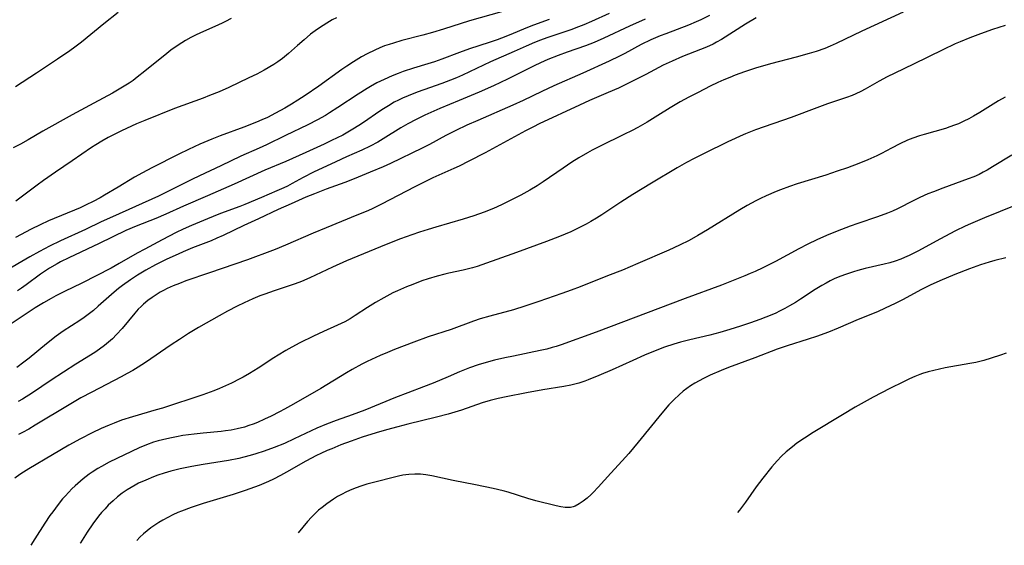
# Model space of a CAD drawing. Units: inches. Extents: x 2029305 to 2034716, y 194677 to 200189.
# Drawn here: x 2032605 to 2032750, y 194802 to 194879 of the extents above; entities that cross this region are included whole.
import ezdxf

# ---------------------------------------------------------------- set-up
doc = ezdxf.new("R2010")
doc.units = ezdxf.units.IN
doc.header["$MEASUREMENT"] = 0
doc.layers.add('c_12_T14S_R17E', color=229, linetype='Continuous')

msp = doc.modelspace()

# ---------------------------------------------------------------- linework, layer by layer
at = {"layer": 'c_12_T14S_R17E', "elevation": 956}
msp.add_lwpolyline([(2032676.16, 194880.46), (2032671.48, 194879.14), (2032667.66, 194877.92), (2032666.05, 194877.43), (2032664.62, 194877.03), (2032661.57, 194876.25), (2032660.32, 194875.9), (2032659.69, 194875.7), (2032659.03, 194875.47), (2032658.31, 194875.18), (2032657.59, 194874.87), (2032656.48, 194874.31), (2032655.66, 194873.86), (2032654.46, 194873.14), (2032653.47, 194872.49), (2032652.76, 194872), (2032649.37, 194869.55), (2032647.37, 194868.19), (2032646.32, 194867.52), (2032645.38, 194866.95), (2032644.39, 194866.36), (2032643.01, 194865.6), (2032641.83, 194865), (2032641.04, 194864.63), (2032640.25, 194864.29), (2032638.39, 194863.56), (2032634.92, 194862.28), (2032633.66, 194861.8), (2032631.91, 194861.07), (2032630.24, 194860.3), (2032628.83, 194859.61), (2032624.87, 194857.61), (2032623.49, 194856.88), (2032622.32, 194856.21), (2032619.95, 194854.76), (2032617.96, 194853.58), (2032617.31, 194853.21), (2032616.26, 194852.65), (2032615.23, 194852.15), (2032614.35, 194851.75), (2032609.73, 194849.8), (2032608.52, 194849.26), (2032607.2, 194848.6), (2032604.9, 194847.4)], dxfattribs=at)
at = {"layer": 'c_12_T14S_R17E'}
for points in [[(2032619.95, 194880.37, 962), (2032617.86, 194878.72, 962), (2032614.56, 194876.04, 962), (2032613.6, 194875.3, 962), (2032612.84, 194874.75, 962), (2032611.06, 194873.53, 962), (2032607.94, 194871.5, 962), (2032604.88, 194869.46, 962)], [(2032691.97, 194880.22, 952), (2032689.37, 194879.05, 952), (2032688.25, 194878.56, 952), (2032687.47, 194878.25, 952), (2032686.36, 194877.83, 952), (2032682.81, 194876.65, 952), (2032681.9, 194876.32, 952), (2032681, 194875.96, 952), (2032679.81, 194875.46, 952), (2032678.03, 194874.66, 952), (2032674.56, 194873.14, 952), (2032670.45, 194871.19, 952), (2032669.59, 194870.8, 952), (2032668.72, 194870.43, 952), (2032667.4, 194869.94, 952), (2032664.79, 194869.05, 952), (2032663.82, 194868.7, 952), (2032662.49, 194868.17, 952), (2032661.67, 194867.81, 952), (2032661.06, 194867.52, 952), (2032660.45, 194867.21, 952), (2032659.59, 194866.71, 952), (2032658.88, 194866.27, 952), (2032658.18, 194865.79, 952), (2032656.06, 194864.32, 952), (2032655.23, 194863.78, 952), (2032654.39, 194863.26, 952), (2032652.89, 194862.41, 952), (2032651.26, 194861.58, 952), (2032650.15, 194861.06, 952), (2032647.46, 194859.86, 952), (2032644.54, 194858.52, 952), (2032641.47, 194857.24, 952), (2032636.95, 194855.2, 952), (2032633.07, 194853.49, 952), (2032629.52, 194851.98, 952), (2032626.94, 194850.79, 952), (2032625.46, 194850.17, 952), (2032622.56, 194849.03, 952), (2032621.07, 194848.39, 952), (2032617.15, 194846.48, 952), (2032612.7, 194844.41, 952), (2032611.5, 194843.82, 952), (2032610.98, 194843.54, 952), (2032609.89, 194842.9, 952), (2032609.12, 194842.41, 952), (2032608.57, 194842.02, 952), (2032606.46, 194840.43, 952), (2032605.76, 194839.93, 952), (2032605.19, 194839.56, 952)], [(2032735.1, 194880.44, 944), (2032729.04, 194877.66, 944), (2032725.29, 194875.83, 944), (2032724.4, 194875.43, 944), (2032723.59, 194875.1, 944), (2032722.34, 194874.66, 944), (2032721.29, 194874.34, 944), (2032719.41, 194873.83, 944), (2032715.63, 194872.85, 944), (2032713.44, 194872.22, 944), (2032711.85, 194871.69, 944), (2032710.45, 194871.17, 944), (2032709.67, 194870.85, 944), (2032708.79, 194870.48, 944), (2032707.93, 194870.09, 944), (2032706.81, 194869.55, 944), (2032705.03, 194868.65, 944), (2032703.65, 194867.95, 944), (2032702.41, 194867.29, 944), (2032701.64, 194866.85, 944), (2032700.91, 194866.41, 944), (2032699.11, 194865.27, 944), (2032697.53, 194864.29, 944), (2032696.16, 194863.5, 944), (2032695.33, 194863.05, 944), (2032694.14, 194862.46, 944), (2032690.67, 194860.79, 944), (2032689.48, 194860.18, 944), (2032688.79, 194859.8, 944), (2032687.51, 194859.06, 944), (2032686.51, 194858.43, 944), (2032685.21, 194857.57, 944), (2032682.3, 194855.56, 944), (2032681.41, 194854.97, 944), (2032680.34, 194854.33, 944), (2032679.02, 194853.58, 944), (2032677.95, 194853.03, 944), (2032676.17, 194852.17, 944), (2032674.98, 194851.64, 944), (2032673.65, 194851.1, 944), (2032672.12, 194850.55, 944), (2032670.56, 194850.06, 944), (2032666.56, 194848.9, 944), (2032665.44, 194848.57, 944), (2032664.13, 194848.15, 944), (2032663.01, 194847.77, 944), (2032661.38, 194847.17, 944), (2032659.24, 194846.33, 944), (2032653.45, 194843.96, 944), (2032651.38, 194843.04, 944), (2032648.06, 194841.46, 944), (2032646.84, 194840.93, 944), (2032645.92, 194840.59, 944), (2032642.85, 194839.56, 944), (2032641.47, 194839.08, 944), (2032640.74, 194838.8, 944), (2032639.72, 194838.37, 944), (2032638.43, 194837.81, 944), (2032637.38, 194837.31, 944), (2032635.96, 194836.58, 944), (2032634.75, 194835.91, 944), (2032631.74, 194834.16, 944), (2032630.27, 194833.28, 944), (2032628.96, 194832.44, 944), (2032627.72, 194831.62, 944), (2032623.96, 194829.04, 944), (2032622.88, 194828.35, 944), (2032622.07, 194827.87, 944), (2032621.25, 194827.41, 944), (2032620.38, 194826.95, 944), (2032616.07, 194824.71, 944), (2032614.48, 194823.85, 944), (2032612.77, 194822.84, 944), (2032607.77, 194819.84, 944), (2032606.83, 194819.29, 944), (2032605.89, 194818.78, 944), (2032605.3, 194818.48, 944)], [(2032683.19, 194879.33, 954), (2032680.87, 194878.51, 954), (2032679.97, 194878.16, 954), (2032677.32, 194877.05, 954), (2032676.16, 194876.59, 954), (2032675.52, 194876.35, 954), (2032674.37, 194875.96, 954), (2032671.47, 194875.04, 954), (2032670, 194874.51, 954), (2032667.41, 194873.53, 954), (2032666.33, 194873.15, 954), (2032665.35, 194872.83, 954), (2032663.29, 194872.22, 954), (2032661.73, 194871.71, 954), (2032661.02, 194871.45, 954), (2032660.15, 194871.1, 954), (2032658.94, 194870.56, 954), (2032657.9, 194870.04, 954), (2032656.97, 194869.53, 954), (2032656.49, 194869.25, 954), (2032655.15, 194868.41, 954), (2032652.16, 194866.42, 954), (2032650.96, 194865.66, 954), (2032650.34, 194865.28, 954), (2032649.18, 194864.62, 954), (2032647.76, 194863.88, 954), (2032644.48, 194862.34, 954), (2032641.69, 194860.98, 954), (2032640.61, 194860.48, 954), (2032637.95, 194859.3, 954), (2032634.99, 194857.88, 954), (2032631.89, 194856.44, 954), (2032630.73, 194855.87, 954), (2032626.85, 194853.93, 954), (2032625.86, 194853.46, 954), (2032619.09, 194850.43, 954), (2032617.45, 194849.66, 954), (2032615.14, 194848.53, 954), (2032611.46, 194846.89, 954), (2032609.89, 194846.12, 954), (2032608.42, 194845.34, 954), (2032607, 194844.55, 954), (2032603.23, 194842.34, 954)], [(2032697.25, 194879.38, 950), (2032694.95, 194878.35, 950), (2032691.21, 194876.59, 950), (2032689.76, 194875.96, 950), (2032688.52, 194875.49, 950), (2032685.82, 194874.56, 950), (2032684.5, 194874.08, 950), (2032682.99, 194873.48, 950), (2032681.92, 194873.01, 950), (2032680.97, 194872.56, 950), (2032677.06, 194870.58, 950), (2032675.02, 194869.61, 950), (2032672.92, 194868.7, 950), (2032669.97, 194867.48, 950), (2032667.15, 194866.29, 950), (2032664.94, 194865.31, 950), (2032663.65, 194864.69, 950), (2032662.43, 194864.04, 950), (2032661.42, 194863.45, 950), (2032658.82, 194861.83, 950), (2032658.04, 194861.38, 950), (2032656.9, 194860.77, 950), (2032655.7, 194860.2, 950), (2032653.46, 194859.22, 950), (2032651.87, 194858.5, 950), (2032648.6, 194856.97, 950), (2032647.07, 194856.19, 950), (2032645.48, 194855.31, 950), (2032644.79, 194854.93, 950), (2032644.24, 194854.66, 950), (2032643.24, 194854.21, 950), (2032640.96, 194853.26, 950), (2032638.54, 194852.21, 950), (2032637.81, 194851.93, 950), (2032635.47, 194851.1, 950), (2032634.73, 194850.82, 950), (2032633.06, 194850.14, 950), (2032630.68, 194849.13, 950), (2032629.46, 194848.58, 950), (2032628.44, 194848.09, 950), (2032626.4, 194847.05, 950), (2032623.87, 194845.69, 950), (2032622.74, 194845.07, 950), (2032620.1, 194843.55, 950), (2032618.9, 194842.9, 950), (2032614.62, 194840.66, 950), (2032612.08, 194839.44, 950), (2032610.79, 194838.8, 950), (2032610.1, 194838.43, 950), (2032609, 194837.81, 950), (2032607.77, 194837.04, 950), (2032605.88, 194835.79, 950), (2032604.09, 194834.62, 950)], [(2032636.5, 194879.51, 960), (2032635.67, 194879.06, 960), (2032635.28, 194878.87, 960), (2032634.55, 194878.53, 960), (2032632.46, 194877.61, 960), (2032631.37, 194877.09, 960), (2032630.6, 194876.69, 960), (2032629.84, 194876.27, 960), (2032629.27, 194875.93, 960), (2032628.47, 194875.4, 960), (2032627.68, 194874.84, 960), (2032627.07, 194874.37, 960), (2032623.86, 194871.75, 960), (2032622.75, 194870.88, 960), (2032622.12, 194870.41, 960), (2032621.55, 194870.03, 960), (2032620.35, 194869.27, 960), (2032619.09, 194868.55, 960), (2032616.36, 194867.1, 960), (2032613.17, 194865.35, 960), (2032608.9, 194862.95, 960), (2032606.75, 194861.71, 960), (2032605.6, 194861.06, 960), (2032604.54, 194860.52, 960)], [(2032651.97, 194879.6, 958), (2032651.34, 194879.28, 958), (2032650.54, 194878.83, 958), (2032649.48, 194878.15, 958), (2032648.85, 194877.7, 958), (2032648.17, 194877.18, 958), (2032647.21, 194876.39, 958), (2032646.27, 194875.56, 958), (2032644.94, 194874.37, 958), (2032644.06, 194873.63, 958), (2032643.36, 194873.13, 958), (2032642.76, 194872.75, 958), (2032641.35, 194871.93, 958), (2032640.27, 194871.35, 958), (2032639.12, 194870.79, 958), (2032636.19, 194869.4, 958), (2032634.76, 194868.76, 958), (2032633.34, 194868.18, 958), (2032632.39, 194867.81, 958), (2032628.23, 194866.28, 958), (2032623.87, 194864.56, 958), (2032622.65, 194864.05, 958), (2032621.91, 194863.73, 958), (2032620.42, 194863.03, 958), (2032619.16, 194862.41, 958), (2032618.47, 194862.05, 958), (2032617.54, 194861.52, 958), (2032616.65, 194860.98, 958), (2032616.04, 194860.57, 958), (2032613.21, 194858.6, 958), (2032610.74, 194856.95, 958), (2032609, 194855.75, 958), (2032608.06, 194855.06, 958), (2032605.93, 194853.44, 958), (2032604.93, 194852.71, 958)], [(2032706.71, 194879.94, 948), (2032705.42, 194879.3, 948), (2032704.72, 194878.99, 948), (2032703.59, 194878.52, 948), (2032700.28, 194877.27, 948), (2032699.43, 194876.94, 948), (2032698.09, 194876.36, 948), (2032696.69, 194875.66, 948), (2032694.28, 194874.37, 948), (2032693.5, 194873.97, 948), (2032691.95, 194873.23, 948), (2032688.09, 194871.49, 948), (2032683.87, 194869.64, 948), (2032682.11, 194868.81, 948), (2032679.35, 194867.49, 948), (2032677.84, 194866.79, 948), (2032672.72, 194864.56, 948), (2032671.09, 194863.83, 948), (2032669.46, 194863.07, 948), (2032667.99, 194862.33, 948), (2032665.63, 194861.04, 948), (2032664.55, 194860.49, 948), (2032659.9, 194858.24, 948), (2032658.84, 194857.75, 948), (2032656.93, 194856.94, 948), (2032654.55, 194855.98, 948), (2032653.2, 194855.46, 948), (2032650.45, 194854.46, 948), (2032648.76, 194853.8, 948), (2032647.49, 194853.27, 948), (2032645.3, 194852.33, 948), (2032643.42, 194851.49, 948), (2032640.53, 194850.12, 948), (2032638.38, 194849.13, 948), (2032635.36, 194847.69, 948), (2032634.41, 194847.27, 948), (2032633.57, 194846.91, 948), (2032630.87, 194845.84, 948), (2032629.46, 194845.26, 948), (2032628.72, 194844.94, 948), (2032627.08, 194844.19, 948), (2032625.4, 194843.35, 948), (2032624, 194842.57, 948), (2032622.8, 194841.85, 948), (2032621.74, 194841.16, 948), (2032620.57, 194840.35, 948), (2032619.99, 194839.91, 948), (2032619.35, 194839.38, 948), (2032617.02, 194837.3, 948), (2032616.3, 194836.69, 948), (2032615.56, 194836.11, 948), (2032614.94, 194835.65, 948), (2032614.3, 194835.22, 948), (2032611.87, 194833.63, 948), (2032610.87, 194832.92, 948), (2032609.42, 194831.77, 948), (2032606.88, 194829.7, 948), (2032606.11, 194829.09, 948), (2032605.06, 194828.29, 948)], [(2032713.53, 194879.58, 946), (2032711.97, 194878.65, 946), (2032708.43, 194876.42, 946), (2032707.74, 194876.02, 946), (2032707.21, 194875.75, 946), (2032706.23, 194875.31, 946), (2032702.72, 194873.91, 946), (2032701.2, 194873.26, 946), (2032699.89, 194872.63, 946), (2032697.33, 194871.29, 946), (2032695.6, 194870.41, 946), (2032693.32, 194869.3, 946), (2032691.83, 194868.62, 946), (2032689.09, 194867.45, 946), (2032687.6, 194866.79, 946), (2032681.68, 194864.03, 946), (2032680.86, 194863.63, 946), (2032679.71, 194863.04, 946), (2032673.77, 194859.8, 946), (2032671.38, 194858.55, 946), (2032669.97, 194857.85, 946), (2032669.17, 194857.48, 946), (2032666.12, 194856.12, 946), (2032664.93, 194855.56, 946), (2032663.48, 194854.83, 946), (2032658.57, 194852.27, 946), (2032657.1, 194851.55, 946), (2032656.34, 194851.21, 946), (2032654.96, 194850.63, 946), (2032650.44, 194848.8, 946), (2032648.53, 194848, 946), (2032644.47, 194846.25, 946), (2032642.95, 194845.63, 946), (2032641.39, 194845.01, 946), (2032640.11, 194844.53, 946), (2032638.93, 194844.11, 946), (2032633.36, 194842.22, 946), (2032629.87, 194841, 946), (2032628.94, 194840.65, 946), (2032628.02, 194840.29, 946), (2032627.13, 194839.89, 946), (2032626.58, 194839.61, 946), (2032626.11, 194839.35, 946), (2032625.64, 194839.06, 946), (2032624.95, 194838.6, 946), (2032624.3, 194838.13, 946), (2032623.68, 194837.62, 946), (2032623.31, 194837.28, 946), (2032622.88, 194836.86, 946), (2032622.37, 194836.3, 946), (2032620.51, 194834.05, 946), (2032619.68, 194833.13, 946), (2032619.09, 194832.52, 946), (2032618.53, 194832.01, 946), (2032617.95, 194831.52, 946), (2032617.21, 194830.98, 946), (2032616.51, 194830.51, 946), (2032613.73, 194828.8, 946), (2032611.91, 194827.64, 946), (2032610.1, 194826.45, 946), (2032607.36, 194824.61, 946), (2032605.91, 194823.69, 946), (2032605.25, 194823.31, 946)], [(2032750.05, 194878.48, 942), (2032748.19, 194877.89, 942), (2032746.43, 194877.27, 942), (2032744.87, 194876.68, 942), (2032743.46, 194876.09, 942), (2032742.75, 194875.78, 942), (2032740.92, 194874.92, 942), (2032736.64, 194872.79, 942), (2032733.88, 194871.48, 942), (2032732.78, 194870.95, 942), (2032731.59, 194870.32, 942), (2032729.55, 194869.14, 942), (2032728.87, 194868.78, 942), (2032728.18, 194868.44, 942), (2032727.63, 194868.21, 942), (2032726.79, 194867.9, 942), (2032723.98, 194866.97, 942), (2032722.44, 194866.41, 942), (2032718.65, 194864.97, 942), (2032713.45, 194863.15, 942), (2032711.96, 194862.57, 942), (2032711.18, 194862.24, 942), (2032710.46, 194861.92, 942), (2032709.36, 194861.41, 942), (2032705.9, 194859.7, 942), (2032704.44, 194858.96, 942), (2032703.32, 194858.37, 942), (2032701.96, 194857.6, 942), (2032698.19, 194855.37, 942), (2032695.45, 194853.7, 942), (2032693.67, 194852.57, 942), (2032690.88, 194850.72, 942), (2032690.09, 194850.21, 942), (2032689.3, 194849.73, 942), (2032688.59, 194849.33, 942), (2032687.83, 194848.93, 942), (2032686.36, 194848.23, 942), (2032684.71, 194847.53, 942), (2032682.77, 194846.78, 942), (2032678.39, 194845.17, 942), (2032673.31, 194843.35, 942), (2032672.62, 194843.12, 942), (2032671.93, 194842.92, 942), (2032671.33, 194842.76, 942), (2032670.53, 194842.58, 942), (2032668.44, 194842.15, 942), (2032667.87, 194842.02, 942), (2032666.74, 194841.71, 942), (2032665.43, 194841.31, 942), (2032664.51, 194841, 942), (2032663.19, 194840.51, 942), (2032662.26, 194840.14, 942), (2032660.92, 194839.55, 942), (2032660.26, 194839.24, 942), (2032658.9, 194838.54, 942), (2032657.7, 194837.85, 942), (2032656.5, 194837.1, 942), (2032654.73, 194835.95, 942), (2032653.96, 194835.47, 942), (2032653.17, 194835.02, 942), (2032652.14, 194834.53, 942), (2032650.04, 194833.61, 942), (2032648.58, 194832.93, 942), (2032646.61, 194831.94, 942), (2032645.43, 194831.32, 942), (2032644.52, 194830.82, 942), (2032643.41, 194830.14, 942), (2032642.78, 194829.75, 942), (2032640.49, 194828.24, 942), (2032639.2, 194827.43, 942), (2032638.3, 194826.9, 942), (2032637.79, 194826.63, 942), (2032636.57, 194826.02, 942), (2032634.83, 194825.25, 942), (2032633.97, 194824.89, 942), (2032632.38, 194824.31, 942), (2032626.43, 194822.36, 942), (2032625.52, 194822.09, 942), (2032622.02, 194821.08, 942), (2032620.45, 194820.57, 942), (2032619.34, 194820.15, 942), (2032618.64, 194819.87, 942), (2032617.46, 194819.35, 942), (2032616.12, 194818.71, 942), (2032614.43, 194817.84, 942), (2032612.72, 194816.9, 942), (2032610.33, 194815.52, 942), (2032606.85, 194813.47, 942), (2032606.06, 194812.97, 942), (2032605.52, 194812.6, 942), (2032604.78, 194812.06, 942)], [(2032750.07, 194867.96, 940), (2032749.11, 194867.4, 940), (2032746.37, 194865.73, 940), (2032745.44, 194865.19, 940), (2032744.72, 194864.8, 940), (2032743.99, 194864.43, 940), (2032743.21, 194864.07, 940), (2032742.61, 194863.83, 940), (2032741.95, 194863.6, 940), (2032741.29, 194863.38, 940), (2032738.17, 194862.48, 940), (2032737.51, 194862.28, 940), (2032736.5, 194861.93, 940), (2032735.76, 194861.64, 940), (2032734.6, 194861.12, 940), (2032733.37, 194860.48, 940), (2032731.91, 194859.71, 940), (2032731.26, 194859.38, 940), (2032729.94, 194858.78, 940), (2032728.6, 194858.24, 940), (2032726.92, 194857.61, 940), (2032725.4, 194857.09, 940), (2032723.74, 194856.54, 940), (2032719.54, 194855.23, 940), (2032718.44, 194854.87, 940), (2032717.11, 194854.39, 940), (2032716.46, 194854.13, 940), (2032715.01, 194853.51, 940), (2032714.18, 194853.12, 940), (2032713.51, 194852.78, 940), (2032712.21, 194852.05, 940), (2032711.16, 194851.42, 940), (2032706.42, 194848.5, 940), (2032704.98, 194847.65, 940), (2032703.7, 194846.94, 940), (2032702.29, 194846.24, 940), (2032700.72, 194845.52, 940), (2032696.2, 194843.56, 940), (2032693.91, 194842.61, 940), (2032691.74, 194841.74, 940), (2032687.7, 194840.16, 940), (2032686.38, 194839.66, 940), (2032685.05, 194839.18, 940), (2032681.67, 194837.99, 940), (2032679.59, 194837.29, 940), (2032677.92, 194836.78, 940), (2032674.45, 194835.86, 940), (2032673.05, 194835.43, 940), (2032672.08, 194835.1, 940), (2032668.77, 194833.91, 940), (2032665.43, 194832.8, 940), (2032663.3, 194832.04, 940), (2032660.49, 194830.96, 940), (2032659.44, 194830.53, 940), (2032658.39, 194830.08, 940), (2032656.46, 194829.18, 940), (2032655.71, 194828.8, 940), (2032654.29, 194828.03, 940), (2032653.44, 194827.54, 940), (2032649.65, 194825.24, 940), (2032645.65, 194822.93, 940), (2032644.35, 194822.19, 940), (2032643.63, 194821.81, 940), (2032642.39, 194821.19, 940), (2032641.41, 194820.73, 940), (2032640.37, 194820.27, 940), (2032639.75, 194820.02, 940), (2032639.13, 194819.79, 940), (2032638.49, 194819.58, 940), (2032637.38, 194819.3, 940), (2032636.54, 194819.14, 940), (2032635.69, 194819.02, 940), (2032635.03, 194818.94, 940), (2032632.42, 194818.7, 940), (2032631.09, 194818.55, 940), (2032629.41, 194818.32, 940), (2032628.49, 194818.16, 940), (2032627.52, 194817.97, 940), (2032626.46, 194817.73, 940), (2032625.79, 194817.54, 940), (2032625.12, 194817.34, 940), (2032624.08, 194816.96, 940), (2032623, 194816.51, 940), (2032618.62, 194814.41, 940), (2032617.48, 194813.81, 940), (2032616.96, 194813.51, 940), (2032616.14, 194812.98, 940), (2032615.68, 194812.65, 940), (2032614.83, 194811.99, 940), (2032614.02, 194811.31, 940), (2032613.63, 194810.96, 940), (2032613.14, 194810.5, 940), (2032612.68, 194810.03, 940), (2032612.15, 194809.46, 940), (2032611.79, 194809.04, 940), (2032611.12, 194808.21, 940), (2032610.34, 194807.17, 940), (2032609.94, 194806.62, 940), (2032609.16, 194805.47, 940), (2032607.73, 194803.21, 940), (2032607.14, 194802.24, 940)], [(2032751.04, 194859.45, 938), (2032748.2, 194857.72, 938), (2032747.42, 194857.26, 938), (2032746.83, 194856.94, 938), (2032746.24, 194856.64, 938), (2032745.45, 194856.29, 938), (2032744.64, 194855.96, 938), (2032740.9, 194854.61, 938), (2032739.53, 194854.08, 938), (2032738.73, 194853.76, 938), (2032737.54, 194853.23, 938), (2032736.69, 194852.82, 938), (2032734.26, 194851.58, 938), (2032733.55, 194851.25, 938), (2032732.79, 194850.93, 938), (2032731.35, 194850.39, 938), (2032728.46, 194849.45, 938), (2032727.34, 194849.06, 938), (2032725.44, 194848.33, 938), (2032723.87, 194847.68, 938), (2032722.45, 194847.05, 938), (2032721.13, 194846.41, 938), (2032719.81, 194845.73, 938), (2032716.38, 194843.88, 938), (2032714.53, 194842.94, 938), (2032713.37, 194842.4, 938), (2032712.64, 194842.08, 938), (2032711.87, 194841.75, 938), (2032710.4, 194841.15, 938), (2032708.43, 194840.4, 938), (2032703.11, 194838.44, 938), (2032690.08, 194833.52, 938), (2032684.92, 194831.65, 938), (2032684.2, 194831.4, 938), (2032683.63, 194831.23, 938), (2032682.83, 194831.01, 938), (2032681.87, 194830.79, 938), (2032677.92, 194830, 938), (2032676.69, 194829.74, 938), (2032675.16, 194829.37, 938), (2032673.57, 194828.94, 938), (2032672.76, 194828.69, 938), (2032671.5, 194828.26, 938), (2032670.04, 194827.68, 938), (2032668.35, 194826.96, 938), (2032666.13, 194826.03, 938), (2032664.74, 194825.48, 938), (2032662.43, 194824.62, 938), (2032660.64, 194823.92, 938), (2032656.12, 194822.06, 938), (2032654.26, 194821.37, 938), (2032651.92, 194820.54, 938), (2032650.51, 194820.01, 938), (2032649.09, 194819.4, 938), (2032645.75, 194817.83, 938), (2032644.35, 194817.19, 938), (2032642.83, 194816.57, 938), (2032641.37, 194816.04, 938), (2032640.16, 194815.64, 938), (2032639.29, 194815.39, 938), (2032638.36, 194815.14, 938), (2032637.63, 194814.98, 938), (2032636.12, 194814.68, 938), (2032632.4, 194814.09, 938), (2032630.73, 194813.8, 938), (2032629.04, 194813.44, 938), (2032627.67, 194813.09, 938), (2032626.69, 194812.81, 938), (2032625.76, 194812.5, 938), (2032625.14, 194812.27, 938), (2032623.98, 194811.81, 938), (2032622.93, 194811.33, 938), (2032622.43, 194811.07, 938), (2032621.83, 194810.73, 938), (2032621.25, 194810.37, 938), (2032620.54, 194809.88, 938), (2032619.85, 194809.35, 938), (2032619.19, 194808.78, 938), (2032618.49, 194808.11, 938), (2032618.01, 194807.61, 938), (2032617.51, 194807.05, 938), (2032617.07, 194806.51, 938), (2032616.23, 194805.39, 938), (2032615.39, 194804.17, 938), (2032614.42, 194802.62, 938), (2032614.39, 194802.57, 938)], [(2032751.63, 194852.1, 936), (2032747.05, 194850.24, 936), (2032745, 194849.39, 936), (2032744.18, 194849.02, 936), (2032742.78, 194848.36, 936), (2032740.47, 194847.15, 936), (2032737.36, 194845.43, 936), (2032735.96, 194844.73, 936), (2032735.31, 194844.43, 936), (2032734.78, 194844.21, 936), (2032733.94, 194843.91, 936), (2032733.13, 194843.67, 936), (2032732.3, 194843.45, 936), (2032729.54, 194842.81, 936), (2032728.46, 194842.53, 936), (2032727.82, 194842.35, 936), (2032726.51, 194841.92, 936), (2032725.55, 194841.55, 936), (2032724.98, 194841.3, 936), (2032724.41, 194841.02, 936), (2032723.79, 194840.7, 936), (2032723.18, 194840.35, 936), (2032722.19, 194839.74, 936), (2032720.06, 194838.33, 936), (2032719.32, 194837.87, 936), (2032718.44, 194837.34, 936), (2032717.76, 194836.96, 936), (2032717.07, 194836.61, 936), (2032716.31, 194836.25, 936), (2032714.95, 194835.68, 936), (2032714.06, 194835.34, 936), (2032712.71, 194834.87, 936), (2032711.23, 194834.38, 936), (2032709.66, 194833.89, 936), (2032708.19, 194833.46, 936), (2032706.72, 194833.07, 936), (2032703.83, 194832.39, 936), (2032702.45, 194832.04, 936), (2032701.47, 194831.76, 936), (2032700.09, 194831.3, 936), (2032698.72, 194830.78, 936), (2032697.18, 194830.14, 936), (2032695.43, 194829.36, 936), (2032692.39, 194827.96, 936), (2032690.47, 194827.13, 936), (2032688.9, 194826.51, 936), (2032688.39, 194826.33, 936), (2032687.5, 194826.03, 936), (2032686.33, 194825.72, 936), (2032685.34, 194825.52, 936), (2032682.26, 194825.02, 936), (2032679.86, 194824.59, 936), (2032676.87, 194824.02, 936), (2032675.69, 194823.77, 936), (2032675.1, 194823.63, 936), (2032674.51, 194823.47, 936), (2032673.35, 194823.12, 936), (2032670.3, 194822.07, 936), (2032668.36, 194821.47, 936), (2032666.63, 194821.01, 936), (2032662.42, 194819.98, 936), (2032660.98, 194819.61, 936), (2032659.29, 194819.15, 936), (2032657.8, 194818.72, 936), (2032655.76, 194818.08, 936), (2032654.12, 194817.51, 936), (2032652.61, 194816.95, 936), (2032651.27, 194816.41, 936), (2032650.6, 194816.13, 936), (2032649.68, 194815.71, 936), (2032649.06, 194815.4, 936), (2032647.48, 194814.57, 936), (2032644.66, 194812.96, 936), (2032643.76, 194812.47, 936), (2032642.72, 194811.94, 936), (2032642.02, 194811.61, 936), (2032641.31, 194811.29, 936), (2032640.65, 194811.02, 936), (2032639.95, 194810.76, 936), (2032638.55, 194810.26, 936), (2032636.81, 194809.71, 936), (2032632.39, 194808.37, 936), (2032630.64, 194807.79, 936), (2032629.24, 194807.26, 936), (2032628.7, 194807.03, 936), (2032627.95, 194806.69, 936), (2032627.22, 194806.33, 936), (2032626.49, 194805.94, 936), (2032625.89, 194805.59, 936), (2032625.31, 194805.21, 936), (2032624.74, 194804.81, 936), (2032624.18, 194804.38, 936), (2032623.65, 194803.92, 936), (2032623.14, 194803.43, 936), (2032622.69, 194802.96, 936)], [(2032750.14, 194844.39, 934), (2032748.55, 194843.99, 934), (2032747.7, 194843.75, 934), (2032746.45, 194843.36, 934), (2032744.81, 194842.78, 934), (2032742.68, 194841.95, 934), (2032740.48, 194841.04, 934), (2032739.04, 194840.38, 934), (2032737.78, 194839.74, 934), (2032735.02, 194838.25, 934), (2032733.91, 194837.69, 934), (2032732.48, 194837, 934), (2032731.34, 194836.49, 934), (2032728.49, 194835.33, 934), (2032725.58, 194834.07, 934), (2032724.14, 194833.5, 934), (2032722.37, 194832.87, 934), (2032721.17, 194832.47, 934), (2032718.08, 194831.49, 934), (2032716.61, 194830.99, 934), (2032713.34, 194829.74, 934), (2032709.47, 194828.31, 934), (2032708.39, 194827.88, 934), (2032706.79, 194827.18, 934), (2032705.83, 194826.71, 934), (2032705.17, 194826.36, 934), (2032704.52, 194826, 934), (2032703.91, 194825.61, 934), (2032703.37, 194825.24, 934), (2032702.85, 194824.85, 934), (2032702.22, 194824.32, 934), (2032701.51, 194823.64, 934), (2032700.74, 194822.84, 934), (2032699.71, 194821.64, 934), (2032696.22, 194817.34, 934), (2032694.85, 194815.71, 934), (2032693.88, 194814.62, 934), (2032692.2, 194812.84, 934), (2032690.36, 194810.76, 934), (2032689.61, 194809.96, 934), (2032689.32, 194809.67, 934), (2032688.75, 194809.15, 934), (2032688.17, 194808.69, 934), (2032687.58, 194808.3, 934), (2032686.98, 194807.99, 934), (2032686.67, 194807.88, 934), (2032686.29, 194807.8, 934), (2032685.92, 194807.77, 934), (2032685.54, 194807.78, 934), (2032684.89, 194807.87, 934), (2032684.22, 194808.02, 934), (2032681.2, 194808.75, 934), (2032680.02, 194809.09, 934), (2032677.17, 194810.01, 934), (2032676.43, 194810.22, 934), (2032674.94, 194810.58, 934), (2032672.36, 194811.11, 934), (2032669.11, 194811.73, 934), (2032665.98, 194812.42, 934), (2032665.09, 194812.57, 934), (2032664.28, 194812.66, 934), (2032663.46, 194812.69, 934), (2032662.58, 194812.64, 934), (2032661.7, 194812.5, 934), (2032661.08, 194812.36, 934), (2032657.02, 194811.37, 934), (2032656.43, 194811.2, 934), (2032655.56, 194810.93, 934), (2032654.88, 194810.68, 934), (2032654.21, 194810.42, 934), (2032653.45, 194810.08, 934), (2032652.72, 194809.71, 934), (2032652.11, 194809.38, 934), (2032651.52, 194809.02, 934), (2032651.03, 194808.68, 934), (2032650.54, 194808.33, 934), (2032649.85, 194807.79, 934), (2032649.34, 194807.37, 934), (2032648.85, 194806.92, 934), (2032648.28, 194806.36, 934), (2032647.72, 194805.75, 934), (2032646.36, 194804.06, 934)], [(2032750.22, 194830.42, 932), (2032749.37, 194830.12, 932), (2032748, 194829.66, 932), (2032746.92, 194829.34, 932), (2032745.78, 194829.06, 932), (2032744.86, 194828.88, 932), (2032741.28, 194828.25, 932), (2032739.6, 194827.88, 932), (2032738.78, 194827.66, 932), (2032737.96, 194827.42, 932), (2032737.55, 194827.27, 932), (2032736.79, 194826.98, 932), (2032736.05, 194826.65, 932), (2032735.15, 194826.23, 932), (2032733.16, 194825.22, 932), (2032730.7, 194823.94, 932), (2032728.07, 194822.49, 932), (2032726.19, 194821.39, 932), (2032721.88, 194818.76, 932), (2032720.61, 194817.95, 932), (2032719.52, 194817.2, 932), (2032718.86, 194816.7, 932), (2032717.94, 194815.94, 932), (2032717.27, 194815.31, 932), (2032716.62, 194814.64, 932), (2032715.83, 194813.73, 932), (2032714.51, 194812.08, 932), (2032713.55, 194810.8, 932), (2032711.99, 194808.58, 932), (2032711.55, 194807.98, 932), (2032711.09, 194807.4, 932), (2032710.78, 194807.05, 932)]]:
    msp.add_polyline3d(points, dxfattribs=at)

doc.saveas('drawing.dxf')
